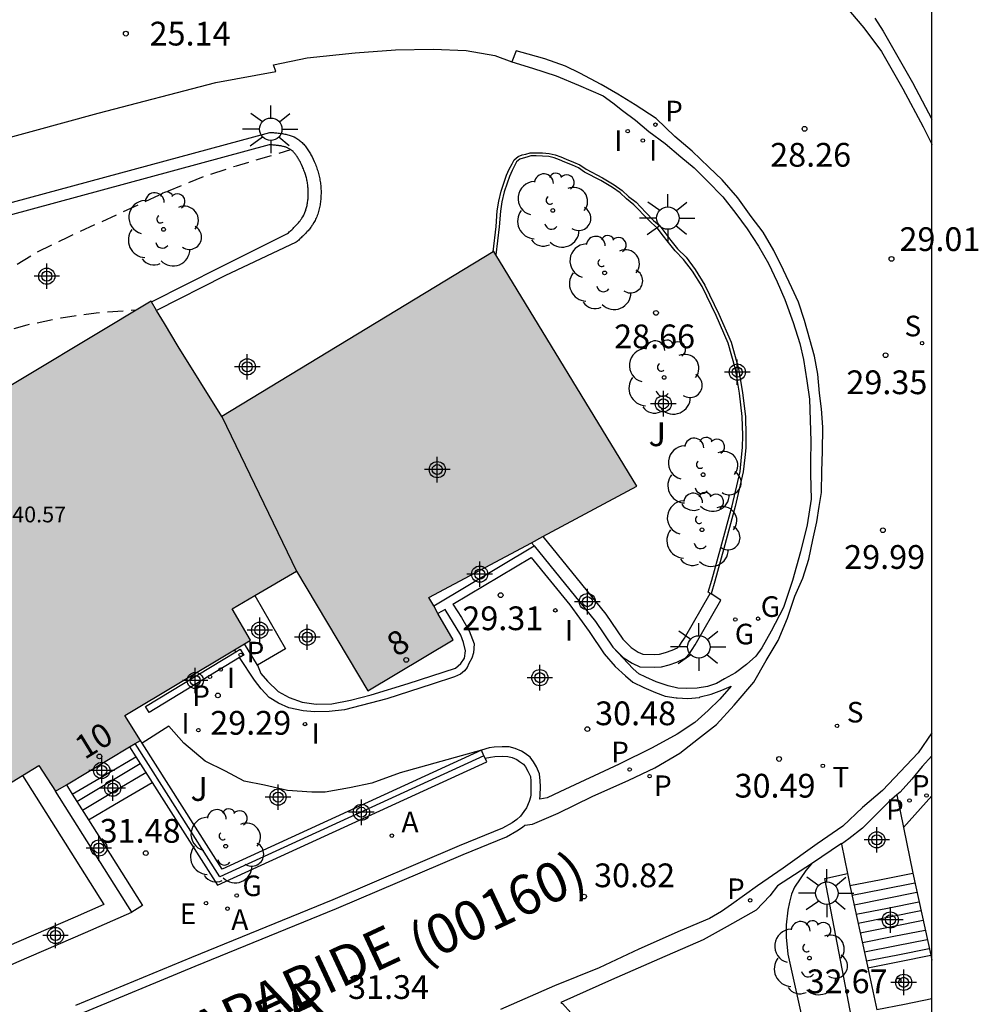
# Model space of a CAD drawing. Units: metres. Extents: x 583444 to 583798, y 4796789 to 4797041.
# Drawn here: x 583765 to 583796, y 4796933 to 4796964 of the extents above; entities that cross this region are included whole.
import ezdxf
from ezdxf.enums import TextEntityAlignment as Align

# ---------------------------------------------------------------- set-up
doc = ezdxf.new("R2010")
doc.units = ezdxf.units.M
doc.linetypes.add('TRAZOS_NORMALES', pattern=[0.75, 0.5, -0.25])
for name, color, linetype in [('010106', 9, 'Continuous'), ('020194', 31, 'TRAZOS_NORMALES'), ('020195', 30, 'TRAZOS_NORMALES'), ('020204', 9, 'Continuous'), ('020308', 9, 'Continuous'), ('060106', 9, 'Continuous'), ('060108', 9, 'Continuous'), ('060113', 4, 'Continuous'), ('060117', 9, 'Continuous'), ('060141', 9, 'Continuous'), ('060145', 9, 'Continuous'), ('070105', 6, 'Continuous'), ('080202', 9, 'Continuous'), ('080302', 9, 'Continuous'), ('080303', 9, 'Continuous'), ('080306', 9, 'Continuous'), ('080308', 9, 'Continuous'), ('080312', 8, 'Continuous'), ('090111', 4, 'Continuous'), ('100105', 3, 'Continuous'), ('100107', 3, 'Continuous'), ('100116', 71, 'Continuous'), ('100202', 3, 'Continuous'), ('100302', 7, 'Continuous'), ('200205', 4, 'Continuous'), ('200305', 4, 'Continuous'), ('210102', 4, 'Continuous'), ('210201', 9, 'Continuous'), ('210204', 9, 'Continuous'), ('210205', 4, 'Continuous'), ('210301', 9, 'Continuous'), ('210304', 9, 'Continuous'), ('210305', 4, 'Continuous'), ('220205', 1, 'Continuous'), ('220305', 1, 'Continuous'), ('230204', 9, 'Continuous'), ('230304', 9, 'Continuous'), ('240205', 1, 'Continuous'), ('240305', 1, 'Continuous'), ('250206', 9, 'Continuous'), ('270204', 9, 'Continuous'), ('270304', 9, 'Continuous'), ('990501', 21, 'Continuous'), ('C_Edificios', 5, 'Continuous'), ('Centroides', 1, 'Continuous')]:
    doc.layers.add(name, color=color, linetype=linetype)
doc.layers.add('080111', color=7, linetype='Continuous', lineweight=30)
doc.layers.add('080118', color=7, linetype='Continuous', lineweight=30)
doc.styles.add('ARIAL', font='arial.ttf', dxfattribs={"height": 1})
doc.styles.add('ARIALI', font='ariali.ttf', dxfattribs={"height": 1})
doc.styles.add('ROMANS', font='romans__.ttf', dxfattribs={"height": 1})
doc.styles.get("Standard").update_dxf_attribs({"font": 'arial.ttf'})

# ---------------------------------------------------------------- blocks, each defined once
blk = doc.blocks.new('Centroide')
for points in [[(0, -0.402), (0, 0.402)], [(0.402, 0), (-0.402, 0)]]:
    blk.add_lwpolyline(points)
for radius in [0.256, 0.159]:
    blk.add_circle((0, 0), radius)
blk = doc.blocks.new('REIND')
blk.add_circle((0, 0), 0.055)
blk = doc.blocks.new('REGAS')
blk.add_circle((0, 0), 0.055)
blk = doc.blocks.new('FAROLA')
for p, q in [((0, 0.355), (0, 0.755)), ((-0.63, 0.51), (-0.255, 0.245)), ((0.605, 0.49), (0.276, 0.223)), ((-0.355, 0), (-0.895, 0)), ((0.355, 0), (0.855, 0)), ((-0.65, -0.52), (-0.255, -0.24)), ((0.585, -0.52), (0.256, -0.246)), ((0, -0.355), (0, -0.755))]:
    blk.add_line(p, q)
blk.add_circle((0, 0), 0.355)
blk = doc.blocks.new('PLUVI3')
blk.add_circle((0, 0), 0.055)
blk = doc.blocks.new('PLUVI1')
blk.add_circle((0, 0), 0.055)
blk = doc.blocks.new('COTAPU')
blk.add_circle((0, 0), 0.075)
blk = doc.blocks.new('REGELE')
blk.add_circle((0, 0), 0.055)
blk = doc.blocks.new('SANEA')
blk.add_circle((0, 0), 0.055)
blk = doc.blocks.new('ARBOL')
blk.add_circle((0, 0), 0.0587)
for centre, radius, start, end in [((-0.28, 0.855), 0.3, 359.2878, 173.6078), ((0.097, 0.97), 0.21, 23.1565, 160.4665), ((0.438, 0.881), 0.24, 301.578, 139.328), ((-0.564, 0.381), 0.532, 92.28, 254.58), ((0.656, 0.288), 0.443, 319.8556, 114.7656), ((-0.091, 0.321), 0.12, 119.14, 310.56), ((0.819, -0.249), 0.383, 235.5275, 62.0275), ((-0.556, -0.339), 0.555, 142.64, 266.54), ((-0.039, -0.384), 0.21, 189.64, 323.88), ((0.299, -0.624), 0.532, 224.67, 0.24), ((-0.301, -0.676), 0.45, 213.78, 295.32)]:
    blk.add_arc(centre, radius, start, end)
blk = doc.blocks.new('ABAS')
blk.add_circle((0, 0), 0.055)
blk = doc.blocks.new('RETEL')
blk.add_circle((0, 0), 0.055)
blk = doc.blocks.new('BloquePortal')
blk.add_circle((0, 0), 0.075)
at = {"flags": 5}
blk.add_attdef('INDICE', text='', height=0.75, dxfattribs=at).set_placement((0, 0), align=Align.MIDDLE_CENTER)

msp = doc.modelspace()

# ---------------------------------------------------------------- hatches: boundary and pattern name
at = {"layer": '990501'}
msp.add_hatch(color=256, dxfattribs=at).paths.add_polyline_path([(583784.865, 4796949.733), (583780.348, 4796957.146), (583771.759, 4796951.929), (583770.385, 4796954.146), (583769.951, 4796954.87), (583769.526, 4796955.579), (583761.97, 4796951.031), (583754.415, 4796946.481), (583753.272, 4796948.355), (583752.128, 4796950.229), (583744.452, 4796945.587), (583736.775, 4796940.946), (583739.232, 4796936.866), (583741.69, 4796932.787), (583744.03, 4796934.31), (583744.691, 4796933.317), (583744.97, 4796933.419), (583744.914, 4796933.512), (583748.623, 4796935.735), (583749.133, 4796934.883), (583751.795, 4796936.494), (583751.296, 4796937.352), (583755.274, 4796939.705), (583754.707, 4796940.671), (583756.717, 4796941.851), (583759.048, 4796938.019), (583761.486, 4796939.454), (583762.075, 4796938.517), (583765.987, 4796940.92), (583766.51, 4796940.101), (583769.189, 4796941.707), (583768.704, 4796942.494), (583772.667, 4796944.871), (583772.089, 4796945.865), (583774.114, 4796947.047), (583776.37, 4796943.274), (583779.06, 4796944.877), (583778.3, 4796946.217)], flags=0)

# ---------------------------------------------------------------- linework, layer by layer
at = {"layer": '010106', "flags": 128}
msp.add_lwpolyline([(583444.179, 4796790.128), (583794.169, 4796790.121), (583794.174, 4797040.113), (583444.184, 4797040.121)], close=True, dxfattribs=at)
at = {"layer": '020194', "elevation": 27.64, "flags": 128}
msp.add_lwpolyline([(583730.506, 4796938.006), (583731.417, 4796938.682), (583732.241, 4796939.432), (583733.07, 4796940.159), (583734.023, 4796940.828), (583735.07, 4796941.518), (583738.1, 4796943.609), (583738.942, 4796944.213), (583740.791, 4796945.41), (583743.116, 4796946.811), (583744.083, 4796947.43), (583745.075, 4796948.023), (583746.128, 4796948.576), (583748.241, 4796949.561), (583749.298, 4796950.008), (583750.302, 4796950.468), (583751.248, 4796950.868), (583752.369, 4796951.246), (583753.428, 4796951.522), (583754.521, 4796951.753), (583755.65, 4796951.948), (583756.712, 4796952.18), (583757.843, 4796952.464), (583758.96, 4796952.817), (583760.095, 4796953.21), (583762.271, 4796953.869), (583763.373, 4796954.166), (583764.47, 4796954.505), (583765.618, 4796954.829), (583766.691, 4796955.052), (583767.791, 4796955.209), (583769.056, 4796955.296)], dxfattribs=at)
at = {"layer": '020195', "elevation": 27.14, "flags": 128}
msp.add_lwpolyline([(583741.137, 4796946.818), (583743.081, 4796947.776), (583744.129, 4796948.24), (583745.109, 4796948.806), (583746.12, 4796949.31), (583748.203, 4796950.236), (583749.221, 4796950.721), (583750.245, 4796951.168), (583752.36, 4796951.951), (583753.414, 4796952.305), (583754.47, 4796952.716), (583755.63, 4796953.016), (583757.745, 4796953.372), (583758.833, 4796953.703), (583760.868, 4796954.473), (583761.937, 4796954.895), (583762.925, 4796955.375), (583763.947, 4796955.908), (583765.905, 4796957.109), (583766.898, 4796957.597), (583770.081, 4796959.056), (583771.183, 4796959.507), (583772.224, 4796959.851), (583773.937, 4796960.357)], dxfattribs=at)
at = {"layer": '060106', "flags": 128}
msp.add_lwpolyline([(583780.033, 4796941.225), (583771.702, 4796937.402), (583769.028, 4796941.61)], dxfattribs=at)
at = {"layer": '060108', "flags": 128}
for points in [[(583792.37, 4796964.51), (583792.64, 4796964.1), (583792.89, 4796963.66), (583793.56, 4796962.48), (583794.17, 4796961.32), (583794.173, 4796961.316)], [(583763.645, 4796960.36), (583765.746, 4796960.925), (583767.853, 4796961.51), (583771.569, 4796962.474), (583773.465, 4796962.827), (583773.39, 4796963.037), (583774.452, 4796963.254), (583775.973, 4796963.41), (583777.239, 4796963.506), (583778.437, 4796963.53), (583779.479, 4796963.484), (583780.377, 4796963.326), (583780.92, 4796963.128)], [(583780.92, 4796963.128), (583781.564, 4796962.934), (583782.314, 4796962.687), (583783.017, 4796962.391), (583783.8, 4796962.057), (583784.104, 4796961.839), (583784.405, 4796961.589), (583784.82, 4796961.285), (583785.245, 4796960.935), (583785.759, 4796960.553), (583786.253, 4796960.135), (583786.672, 4796959.784), (583787.086, 4796959.371), (583787.581, 4796958.867), (583787.989, 4796958.345), (583788.342, 4796957.856), (583788.699, 4796957.313), (583789.015, 4796956.762), (583789.291, 4796956.185), (583789.528, 4796955.622), (583789.795, 4796954.899), (583790.007, 4796954.24), (583790.122, 4796953.728), (583790.229, 4796953.061), (583790.308, 4796952.483), (583790.332, 4796951.82), (583790.352, 4796951.153), (583790.346, 4796950.506), (583790.342, 4796950.116), (583790.36, 4796949.319), (583790.242, 4796948.509), (583790.033, 4796947.664), (583789.773, 4796946.751), (583789.493, 4796945.907), (583789.106, 4796945.157), (583788.807, 4796944.632), (583788.615, 4796944.362), (583788.32, 4796944.102), (583787.978, 4796943.843), (583787.629, 4796943.646), (583787.375, 4796943.5), (583787.088, 4796943.409), (583786.767, 4796943.361), (583786.437, 4796943.341), (583786.151, 4796943.358), (583785.85, 4796943.429), (583785.472, 4796943.552), (583785.141, 4796943.702), (583784.92, 4796943.81), (583784.742, 4796943.963), (583784.105, 4796944.65)], [(583780.069, 4796941.148), (583780.241, 4796941.18), (583780.381, 4796941.196), (583780.614, 4796941.209), (583780.791, 4796941.202), (583780.928, 4796941.168), (583781.074, 4796941.106), (583781.158, 4796941.046), (583781.283, 4796940.962), (583781.351, 4796940.868), (583781.424, 4796940.739), (583781.501, 4796940.57), (583781.516, 4796940.416), (583781.52, 4796940.251), (583781.512, 4796939.994), (583781.502, 4796939.912), (583781.461, 4796939.774), (583781.38, 4796939.576), (583781.294, 4796939.46), (583781.189, 4796939.32), (583781.07, 4796939.206), (583780.921, 4796939.11), (583780.616, 4796938.937), (583779.258, 4796938.377), (583775.261, 4796936.673), (583770.807, 4796934.856), (583767.146, 4796933.337)], [(583794.172, 4796941.222), (583793.869, 4796940.885), (583793.541, 4796940.487), (583793.173, 4796940.071), (583793.073, 4796939.985)], [(583793.073, 4796939.985), (583792.82, 4796939.768), (583792.33, 4796939.281), (583791.982, 4796938.936), (583791.55, 4796938.596), (583791.323, 4796938.436)]]:
    msp.add_lwpolyline(points, dxfattribs=at)
at = {"layer": '060113', "flags": 128}
for points in [[(583791.43, 4796964.91), (583792.03, 4796964.2), (583792.58, 4796963.46), (583793.26, 4796962.28), (583793.9, 4796961.08), (583794.17, 4796960.53), (583794.173, 4796960.524)], [(583767.266, 4796933.063), (583770.922, 4796934.579), (583775.377, 4796936.397), (583779.375, 4796938.101), (583780.748, 4796938.668), (583781.076, 4796938.854), (583781.257, 4796938.97), (583781.322, 4796939.032), (583781.572, 4796939.067), (583782.38, 4796939.415), (583783.454, 4796939.938), (583784.605, 4796940.447), (583785.433, 4796940.846), (583786.218, 4796941.308), (583786.803, 4796941.767), (583787.379, 4796942.205), (583787.935, 4796942.817), (583788.55, 4796943.549), (583788.946, 4796944.23), (583789.325, 4796944.864), (583789.617, 4796945.569), (583789.854, 4796946.256), (583790.105, 4796946.829), (583790.292, 4796947.432), (583790.421, 4796948.035), (583790.547, 4796948.609), (583790.617, 4796949.089), (583790.693, 4796949.532), (583790.699, 4796950.202), (583790.72, 4796950.828), (583790.73, 4796951.6), (583790.695, 4796952.176), (583790.63, 4796952.666), (583790.572, 4796953.27), (583790.467, 4796953.834), (583790.327, 4796954.368), (583790.157, 4796954.963), (583789.962, 4796955.54), (583789.757, 4796955.99), (583789.486, 4796956.553), (583789.182, 4796957.172), (583788.847, 4796957.749), (583788.474, 4796958.25), (583788.047, 4796958.833), (583787.551, 4796959.401), (583787.135, 4796959.803), (583786.606, 4796960.311), (583786.065, 4796960.771), (583785.472, 4796961.344), (583784.806, 4796961.776), (583784.266, 4796962.114), (583783.74, 4796962.419), (583783.059, 4796962.777), (583782.605, 4796962.993), (583781.959, 4796963.221), (583781.436, 4796963.374), (583781.055, 4796963.472), (583780.92, 4796963.128)], [(583781.528, 4796947.482), (583782.749, 4796945.992), (583783.361, 4796945.146), (583783.828, 4796944.441), (583784.182, 4796944.04), (583784.506, 4796943.749), (583784.73, 4796943.542), (583785.08, 4796943.376), (583785.454, 4796943.221), (583785.76, 4796943.105), (583786.102, 4796943.048), (583786.131, 4796943.053), (583786.473, 4796943.026), (583786.842, 4796943.065), (583786.861, 4796943.079), (583787.211, 4796943.165), (583787.54, 4796943.295), (583787.838, 4796943.417), (583787.48, 4796943.013), (583787.109, 4796942.649), (583786.694, 4796942.274), (583786.135, 4796941.9), (583785.349, 4796941.477), (583784.302, 4796940.957), (583782.43, 4796940.083), (583782.033, 4796939.897), (583781.797, 4796939.851), (583781.811, 4796939.971), (583781.82, 4796940.25), (583781.815, 4796940.435), (583781.794, 4796940.649), (583781.69, 4796940.875), (583781.603, 4796941.03), (583781.495, 4796941.178), (583781.332, 4796941.289), (583781.222, 4796941.367), (583781.023, 4796941.452), (583780.833, 4796941.499), (583780.612, 4796941.508), (583780.356, 4796941.494), (583780.197, 4796941.476), (583779.955, 4796941.397)], [(583779.058, 4796946.007), (583779.322, 4796945.587), (583779.565, 4796945.165), (583779.722, 4796944.758), (583779.707, 4796944.474), (583779.658, 4796944.307), (583779.561, 4796944.137), (583779.506, 4796944.011), (583779.423, 4796943.904), (583779.291, 4796943.803), (583779.107, 4796943.711), (583778.401, 4796943.48), (583776.969, 4796943.02), (583775.63, 4796942.669), (583775.146, 4796942.615), (583774.691, 4796942.611), (583774.332, 4796942.64), (583773.878, 4796942.738), (583773.549, 4796942.884), (583773.258, 4796943.065), (583773.001, 4796943.332), (583772.794, 4796943.608), (583772.324, 4796944.32)], [(583772.202, 4796944.505), (583772.161, 4796944.567)], [(583794.172, 4796941.949), (583793.739, 4796941.318), (583792.62, 4796940.124), (583791.989, 4796939.587), (583791.368, 4796939), (583790.549, 4796938.443), (583789.477, 4796937.671), (583788.672, 4796937.119), (583787.851, 4796936.53), (583787.538, 4796936.309), (583787.151, 4796936.082), (583786.225, 4796935.696), (583784.92, 4796935.12), (583783.676, 4796934.525), (583782.266, 4796933.963), (583780.563, 4796933.215)], [(583790.371, 4796937.813), (583789.305, 4796937.113), (583789.064, 4796936.801), (583788.631, 4796936.347), (583787.711, 4796935.828), (583786.953, 4796935.415), (583785.581, 4796934.814), (583784.061, 4796934.15), (583782.459, 4796933.434), (583782.513, 4796933.405), (583782.783, 4796933.108)]]:
    msp.add_lwpolyline(points, dxfattribs=at)
at = {"layer": '060117', "flags": 128}
for points in [[(583767.039, 4796940.012), (583768.045, 4796940.599), (583769.05, 4796941.185)], [(583767.549, 4796939.203), (583768.557, 4796939.789), (583769.564, 4796940.376)], [(583791.589, 4796937.123), (583792.579, 4796937.32), (583793.569, 4796937.518)], [(583792.158, 4796934.531), (583793.148, 4796934.728), (583794.138, 4796934.926)], [(583794.172, 4796933.544), (583793.306, 4796933.372), (583792.439, 4796933.199)]]:
    msp.add_lwpolyline(points, dxfattribs=at)
at = {"layer": '060141', "flags": 128}
for points in [[(583767.186, 4796939.777), (583768.185, 4796940.375), (583769.184, 4796940.974)], [(583767.358, 4796939.505), (583768.359, 4796940.101), (583769.361, 4796940.697)], [(583791.656, 4796936.82), (583792.624, 4796937.013), (583793.635, 4796937.215)], [(583791.722, 4796936.516), (583792.712, 4796936.714), (583793.702, 4796936.912)], [(583791.788, 4796936.218), (583792.778, 4796936.416), (583793.767, 4796936.613)], [(583791.849, 4796935.94), (583792.838, 4796936.138), (583793.828, 4796936.336)], [(583791.916, 4796935.632), (583792.906, 4796935.83), (583793.896, 4796936.027)], [(583791.984, 4796935.325), (583792.974, 4796935.523), (583793.964, 4796935.721)], [(583792.049, 4796935.029), (583793.056, 4796935.23), (583794.028, 4796935.425)], [(583792.112, 4796934.743), (583793.102, 4796934.94), (583794.092, 4796935.138)]]:
    msp.add_lwpolyline(points, dxfattribs=at)
at = {"layer": '060145', "flags": 128}
msp.add_lwpolyline([(583794.138, 4796934.926), (583794.162, 4796934.817), (583794.172, 4796934.77)], dxfattribs=at)
at = {"layer": '070105', "flags": 128}
for points in [[(583761.844, 4796957.807), (583773.279, 4796960.902), (583773.316, 4796960.899), (583773.353, 4796960.896), (583773.389, 4796960.894), (583773.426, 4796960.891), (583773.462, 4796960.888), (583773.499, 4796960.884), (583773.535, 4796960.881), (583773.571, 4796960.877), (583773.607, 4796960.872), (583773.643, 4796960.868), (583773.678, 4796960.862), (583773.713, 4796960.857), (583773.748, 4796960.85), (583773.782, 4796960.843), (583773.816, 4796960.836), (583773.85, 4796960.827), (583773.883, 4796960.818), (583773.915, 4796960.808), (583773.947, 4796960.797), (583773.979, 4796960.785), (583774.009, 4796960.772), (583774.04, 4796960.758), (583774.1, 4796960.726), (583774.158, 4796960.69), (583774.187, 4796960.67), (583774.215, 4796960.649), (583774.243, 4796960.627), (583774.269, 4796960.603), (583774.295, 4796960.579), (583774.321, 4796960.554), (583774.345, 4796960.528), (583774.369, 4796960.5), (583774.393, 4796960.473), (583774.415, 4796960.444), (583774.437, 4796960.415), (583774.459, 4796960.385), (583774.48, 4796960.354), (583774.5, 4796960.323), (583774.519, 4796960.292), (583774.538, 4796960.26), (583774.557, 4796960.228), (583774.575, 4796960.196), (583774.592, 4796960.163), (583774.609, 4796960.131), (583774.646, 4796960.057), (583774.68, 4796959.983), (583774.698, 4796959.942), (583774.715, 4796959.901), (583774.732, 4796959.859), (583774.747, 4796959.818), (583774.762, 4796959.776), (583774.776, 4796959.735), (583774.79, 4796959.693), (583774.802, 4796959.651), (583774.814, 4796959.609), (583774.825, 4796959.567), (583774.835, 4796959.525), (583774.844, 4796959.483), (583774.853, 4796959.44), (583774.86, 4796959.397), (583774.867, 4796959.354), (583774.873, 4796959.311), (583774.878, 4796959.267), (583774.882, 4796959.224), (583774.886, 4796959.18), (583774.888, 4796959.135), (583774.892, 4796959.049), (583774.892, 4796958.961), (583774.891, 4796958.918), (583774.89, 4796958.875), (583774.888, 4796958.831), (583774.885, 4796958.788), (583774.881, 4796958.745), (583774.876, 4796958.701), (583774.87, 4796958.658), (583774.864, 4796958.615), (583774.856, 4796958.572), (583774.847, 4796958.529), (583774.838, 4796958.486), (583774.827, 4796958.444), (583774.816, 4796958.402), (583774.803, 4796958.36), (583774.789, 4796958.319), (583774.774, 4796958.278), (583774.758, 4796958.238), (583774.741, 4796958.198), (583774.723, 4796958.159), (583774.704, 4796958.121), (583774.667, 4796958.053), (583774.626, 4796957.988), (583774.607, 4796957.96), (583774.588, 4796957.932), (583774.568, 4796957.905), (583774.547, 4796957.878), (583774.526, 4796957.851), (583774.504, 4796957.825), (583774.482, 4796957.799), (583774.459, 4796957.773), (583774.436, 4796957.748), (583774.412, 4796957.723), (583774.388, 4796957.698), (583774.364, 4796957.673), (583774.339, 4796957.648), (583774.314, 4796957.624), (583774.289, 4796957.6), (583774.264, 4796957.575), (583774.238, 4796957.551), (583774.212, 4796957.527), (583774.187, 4796957.504), (583774.161, 4796957.48), (583774.135, 4796957.456), (583774.109, 4796957.432), (583771.851, 4796956.37), (583769.704, 4796955.283)], [(583769.541, 4796955.554), (583771.709, 4796956.651), (583773.837, 4796957.712), (583773.863, 4796957.736), (583773.889, 4796957.76), (583773.917, 4796957.785), (583773.942, 4796957.808), (583773.966, 4796957.831), (583773.987, 4796957.85), (583774.009, 4796957.872), (583774.036, 4796957.898), (583774.058, 4796957.919), (583774.078, 4796957.94), (583774.098, 4796957.961), (583774.123, 4796957.987), (583774.143, 4796958.008), (583774.16, 4796958.026), (583774.178, 4796958.046), (583774.214, 4796958.088), (583774.229, 4796958.108), (583774.247, 4796958.132), (583774.259, 4796958.149), (583774.273, 4796958.169), (583774.288, 4796958.191), (583774.318, 4796958.24), (583774.346, 4796958.29), (583774.359, 4796958.316), (583774.371, 4796958.344), (583774.384, 4796958.374), (583774.396, 4796958.405), (583774.408, 4796958.437), (583774.418, 4796958.468), (583774.427, 4796958.496), (583774.436, 4796958.529), (583774.444, 4796958.562), (583774.451, 4796958.596), (583774.459, 4796958.634), (583774.465, 4796958.664), (583774.47, 4796958.698), (583774.475, 4796958.737), (583774.479, 4796958.772), (583774.482, 4796958.806), (583774.485, 4796958.841), (583774.486, 4796958.875), (583774.487, 4796958.914), (583774.488, 4796958.953), (583774.488, 4796959.027), (583774.484, 4796959.105), (583774.483, 4796959.142), (583774.48, 4796959.177), (583774.476, 4796959.215), (583774.472, 4796959.251), (583774.467, 4796959.285), (583774.461, 4796959.324), (583774.455, 4796959.359), (583774.448, 4796959.393), (583774.44, 4796959.43), (583774.432, 4796959.464), (583774.423, 4796959.498), (583774.402, 4796959.571), (583774.391, 4796959.604), (583774.379, 4796959.641), (583774.365, 4796959.68), (583774.353, 4796959.713), (583774.338, 4796959.748), (583774.323, 4796959.784), (583774.308, 4796959.819), (583774.278, 4796959.885), (583774.246, 4796959.949), (583774.23, 4796959.979), (583774.215, 4796960.008), (583774.202, 4796960.031), (583774.186, 4796960.059), (583774.168, 4796960.088), (583774.153, 4796960.114), (583774.137, 4796960.137), (583774.123, 4796960.159), (583774.106, 4796960.181), (583774.086, 4796960.208), (583774.073, 4796960.225), (583774.057, 4796960.243), (583774.035, 4796960.269), (583774.024, 4796960.281), (583774.009, 4796960.295), (583773.986, 4796960.317), (583773.971, 4796960.331), (583773.959, 4796960.34), (583773.941, 4796960.354), (583773.926, 4796960.364), (583773.887, 4796960.388), (583773.85, 4796960.409), (583773.833, 4796960.416), (583773.817, 4796960.423), (583773.799, 4796960.43), (583773.777, 4796960.438), (583773.758, 4796960.444), (583773.735, 4796960.45), (583773.713, 4796960.456), (583773.69, 4796960.461), (583773.658, 4796960.468), (583773.635, 4796960.473), (583773.605, 4796960.477), (583773.576, 4796960.482), (583773.548, 4796960.485), (583773.512, 4796960.49), (583773.487, 4796960.493), (583773.453, 4796960.496), (583773.416, 4796960.5), (583773.383, 4796960.503), (583773.352, 4796960.505), (583773.317, 4796960.507), (583773.279, 4796960.507), (583773.256, 4796960.504), (583761.961, 4796957.447)], [(583780.325, 4796957.132), (583780.421, 4796957.932), (583780.454, 4796958.425), (583780.504, 4796958.735), (583780.581, 4796959.05), (583780.674, 4796959.335), (583780.745, 4796959.55), (583780.831, 4796959.743), (583780.921, 4796959.914), (583780.989, 4796960.034), (583781.111, 4796960.14), (583781.24, 4796960.189), (583781.361, 4796960.219), (583781.499, 4796960.258), (583781.682, 4796960.259), (583781.888, 4796960.253), (583782.099, 4796960.236), (583782.281, 4796960.192), (583782.458, 4796960.13), (583782.627, 4796960.053), (583782.866, 4796959.96), (583783.066, 4796959.875), (583783.262, 4796959.737), (583783.778, 4796959.469), (583784.15, 4796959.247), (583784.397, 4796959.072), (583784.601, 4796958.877), (583784.838, 4796958.694), (583784.98, 4796958.549), (583785.152, 4796958.363), (583785.392, 4796958.121), (583785.592, 4796957.95), (583785.742, 4796957.739), (583785.939, 4796957.485), (583786.145, 4796957.23), (583786.414, 4796956.958), (583786.703, 4796956.575), (583787.013, 4796956.083), (583787.452, 4796955.166), (583787.837, 4796954.283), (583788.07, 4796953.444), (583788.198, 4796952.683), (583788.289, 4796951.938), (583788.307, 4796951.329), (583788.299, 4796950.948), (583788.268, 4796950.641), (583788.22, 4796950.183), (583787.968, 4796949.091), (583787.61, 4796947.765), (583787.325, 4796946.737), (583787.203, 4796946.331)], [(583781.891, 4796948.14), (583783.879, 4796945.697), (583784.415, 4796944.905), (583784.683, 4796944.635), (583784.903, 4796944.494), (583785.047, 4796944.429), (583785.408, 4796944.417), (583785.579, 4796944.43), (583785.769, 4796944.477), (583785.973, 4796944.552), (583786.148, 4796944.633), (583786.206, 4796944.697), (583786.275, 4796944.801), (583786.364, 4796944.933), (583787.174, 4796946.349)], [(583781.533, 4796947.949), (583781.616, 4796947.846)], [(583781.616, 4796947.846), (583783.558, 4796945.458), (583784.105, 4796944.65)], [(583784.105, 4796944.65), (583784.43, 4796944.322), (583784.712, 4796944.141), (583784.956, 4796944.032), (583785.416, 4796944.017), (583785.642, 4796944.033), (583785.886, 4796944.094), (583786.127, 4796944.182), (583786.388, 4796944.304), (583786.522, 4796944.449), (583786.608, 4796944.579), (583786.704, 4796944.721), (583787.511, 4796946.133), (583787.203, 4796946.331)], [(583787.174, 4796946.349), (583787.203, 4796946.331)], [(583769.242, 4796941.624), (583769.189, 4796941.707)], [(583779.955, 4796941.397), (583771.775, 4796937.643), (583769.242, 4796941.624)], [(583768.848, 4796941.503), (583769.05, 4796941.185)], [(583780.069, 4796941.148), (583780.033, 4796941.225), (583779.955, 4796941.397)], [(583769.05, 4796941.185), (583769.564, 4796940.376)], [(583769.564, 4796940.376), (583771.625, 4796937.134), (583780.122, 4796941.033), (583780.069, 4796941.148)], [(583768.916, 4796936.286), (583766.51, 4796940.101)], [(583766.853, 4796940.306), (583767.039, 4796940.012)], [(583767.039, 4796940.012), (583767.549, 4796939.203)], [(583793.279, 4796938.962), (583794.172, 4796939.953)], [(583767.549, 4796939.203), (583768.056, 4796938.399), (583769.259, 4796936.492), (583768.916, 4796936.286)], [(583791.319, 4796938.453), (583790.371, 4796937.813)], [(583790.371, 4796937.813), (583790.191, 4796937.602), (583789.842, 4796937.07), (583789.744, 4796936.855), (583789.676, 4796936.605), (583789.623, 4796936.348), (583789.578, 4796935.887), (583789.575, 4796935.494), (583789.627, 4796934.961), (583790.814, 4796929.618)]]:
    msp.add_lwpolyline(points, dxfattribs=at)
at = {"layer": '080111', "flags": 128}
for points in [[(583780.325, 4796957.132), (583771.759, 4796951.929)], [(583780.414, 4796957.037), (583780.348, 4796957.146), (583780.325, 4796957.132)], [(583781.891, 4796948.14), (583784.865, 4796949.733), (583780.414, 4796957.037)], [(583769.541, 4796955.554), (583769.526, 4796955.579), (583763.854, 4796952.165)], [(583769.704, 4796955.283), (583769.541, 4796955.554)], [(583771.759, 4796951.929), (583770.385, 4796954.146), (583769.951, 4796954.87), (583769.704, 4796955.283)], [(583781.533, 4796947.949), (583781.891, 4796948.14)], [(583778.449, 4796945.955), (583778.3, 4796946.217), (583781.533, 4796947.949)], [(583772.801, 4796946.28), (583774.114, 4796947.047)], [(583774.114, 4796947.047), (583776.37, 4796943.274), (583779.06, 4796944.877), (583778.583, 4796945.718)], [(583772.477, 4796944.757), (583772.667, 4796944.871), (583772.089, 4796945.865), (583772.801, 4796946.28)], [(583778.583, 4796945.718), (583778.449, 4796945.955)], [(583772.161, 4796944.567), (583772.477, 4796944.757)], [(583769.189, 4796941.707), (583768.704, 4796942.494), (583772.161, 4796944.567)], [(583768.848, 4796941.503), (583769.028, 4796941.61), (583769.189, 4796941.707)], [(583766.853, 4796940.306), (583768.848, 4796941.503)], [(583765.47, 4796940.602), (583765.987, 4796940.92), (583766.51, 4796940.101)], [(583759.293, 4796938.163), (583761.486, 4796939.454), (583762.075, 4796938.517), (583765.47, 4796940.602)], [(583766.51, 4796940.101), (583766.853, 4796940.306)]]:
    msp.add_lwpolyline(points, dxfattribs=at)
at = {"layer": '080118', "flags": 128}
msp.add_lwpolyline([(583771.759, 4796951.929), (583774.114, 4796947.047)], dxfattribs=at)
at = {"layer": '090111', "flags": 128}
for points in [[(583772.801, 4796946.28), (583773.772, 4796944.597), (583772.884, 4796944.078)], [(583772.884, 4796944.078), (583772.477, 4796944.757)]]:
    msp.add_lwpolyline(points, dxfattribs=at)
at = {"layer": '100105', "flags": 128}
msp.add_lwpolyline([(583787.174, 4796946.349), (583787.115, 4796946.387), (583787.229, 4796946.765), (583787.513, 4796947.792), (583787.871, 4796949.115), (583788.121, 4796950.2), (583788.168, 4796950.651), (583788.199, 4796950.954), (583788.207, 4796951.329), (583788.189, 4796951.931), (583788.099, 4796952.669), (583787.972, 4796953.422), (583787.742, 4796954.25), (583787.361, 4796955.124), (583786.925, 4796956.035), (583786.621, 4796956.518), (583786.338, 4796956.892), (583786.07, 4796957.163), (583785.861, 4796957.423), (583785.662, 4796957.679), (583785.518, 4796957.882), (583785.324, 4796958.048), (583785.08, 4796958.294), (583784.908, 4796958.48), (583784.771, 4796958.619), (583784.536, 4796958.801), (583784.333, 4796958.995), (583784.095, 4796959.163), (583783.729, 4796959.382), (583783.21, 4796959.651), (583783.017, 4796959.787), (583782.828, 4796959.867), (583782.588, 4796959.961), (583782.421, 4796960.037), (583782.253, 4796960.096), (583782.083, 4796960.137), (583781.883, 4796960.153), (583781.681, 4796960.159), (583781.513, 4796960.158), (583781.387, 4796960.122), (583781.27, 4796960.093), (583781.163, 4796960.053), (583781.068, 4796959.97), (583781.009, 4796959.866), (583780.921, 4796959.699), (583780.838, 4796959.514), (583780.769, 4796959.304), (583780.677, 4796959.023), (583780.602, 4796958.715), (583780.554, 4796958.414), (583780.521, 4796957.923), (583780.414, 4796957.037)], dxfattribs=at)
at = {"layer": '100107', "flags": 128}
for points in [[(583765.47, 4796940.602), (583768.041, 4796936.528), (583767.128, 4796936.125), (583764.966, 4796935.186), (583762.812, 4796934.217), (583760.634, 4796933.176), (583758.261, 4796931.914), (583755.981, 4796930.824), (583754.07, 4796933.988)], [(583794.014, 4796920.567), (583792.983, 4796925.936), (583790.792, 4796937.343), (583791.509, 4796937.506)], [(583755.811, 4796930.104), (583758.586, 4796931.43), (583760.959, 4796932.692), (583763.137, 4796933.733), (583765.291, 4796934.702), (583767.453, 4796935.641), (583768.916, 4796936.286)]]:
    msp.add_lwpolyline(points, dxfattribs=at)
at = {"layer": '100116', "flags": 128}
for points in [[(583772.884, 4796944.078), (583772.992, 4796943.821), (583773.201, 4796943.572), (583773.537, 4796943.256), (583773.886, 4796943.059), (583774.296, 4796942.915), (583774.742, 4796942.853), (583775.231, 4796942.864), (583775.822, 4796942.975), (583776.473, 4796943.143), (583777.64, 4796943.505), (583779.136, 4796943.986), (583779.309, 4796944.135), (583779.417, 4796944.307), (583779.448, 4796944.54), (583779.385, 4796944.793), (583779.31, 4796945.032), (583778.807, 4796945.84), (583778.583, 4796945.718)], [(583779.955, 4796941.397), (583777.388, 4796940.688), (583776.497, 4796940.354), (583775.789, 4796940.208), (583775.02, 4796940.069), (583774.606, 4796940.072), (583773.839, 4796940.129), (583773.109, 4796940.291), (583772.47, 4796940.423), (583771.877, 4796940.735), (583771.232, 4796941.048), (583770.565, 4796941.624), (583770.085, 4796942.161), (583769.242, 4796941.624)], [(583793.073, 4796939.985), (583793.279, 4796938.962)], [(583793.279, 4796938.962), (583793.569, 4796937.518)], [(583791.319, 4796938.453), (583791.323, 4796938.436)], [(583791.323, 4796938.436), (583791.509, 4796937.506)], [(583791.509, 4796937.506), (583791.552, 4796937.291), (583791.589, 4796937.123)], [(583793.569, 4796937.518), (583794.138, 4796934.926)], [(583791.589, 4796937.123), (583792.147, 4796934.583), (583792.158, 4796934.531)], [(583792.158, 4796934.531), (583792.439, 4796933.199)]]:
    msp.add_lwpolyline(points, dxfattribs=at)
at = {"layer": '210102', "flags": 128}
for points in [[(583778.449, 4796945.955), (583781.616, 4796947.846)], [(583779.058, 4796946.007), (583781.528, 4796947.482)], [(583772.324, 4796944.32), (583769.472, 4796942.589), (583769.357, 4796942.779), (583772.202, 4796944.505)], [(583772.202, 4796944.505), (583772.344, 4796944.592)], [(583772.344, 4796944.592), (583772.459, 4796944.402), (583772.324, 4796944.32)]]:
    msp.add_lwpolyline(points, dxfattribs=at)

# ---------------------------------------------------------------- block references
at = {"layer": '020204', "rotation": 359.9987685839998}
for p in [(583768.731, 4796964.02, 25.141), (583790.156, 4796961.014, 28.263), (583785.466, 4796955.204, 28.664), (583792.712, 4796953.867, 29.348), (583792.629, 4796948.343, 29.991), (583780.562, 4796946.292, 29.309), (583771.637, 4796943.127, 29.292), (583783.3, 4796942.064, 30.476), (583789.352, 4796941.121, 30.493), (583769.36, 4796938.148, 31.477), (583783.196, 4796936.778, 30.818), (583793.121, 4796934.128, 32.671)]:
    msp.add_blockref('COTAPU', p, dxfattribs=at)
at = {"layer": '020204'}
msp.add_blockref('COTAPU', (583792.901, 4796956.907, 29.014), dxfattribs=at)
at = {"layer": '080202', "rotation": 359.9987685839998}
for p in [(583777.582, 4796944.249), (583767.898, 4796941.201)]:
    msp.add_blockref('BloquePortal', p, dxfattribs=at)
at = {"layer": '100202', "rotation": 359.9987685839998}
for p in [(583782.208, 4796958.437), (583769.922, 4796957.841), (583783.845, 4796956.466), (583785.722, 4796953.165), (583786.952, 4796950.095), (583786.919, 4796948.357), (583771.883, 4796938.367), (583790.31, 4796934.834)]:
    msp.add_blockref('ARBOL', p, dxfattribs=at)
at = {"layer": '200205', "rotation": 359.9987685839998}
for p in [(583777.127, 4796938.701, 31.158), (583771.939, 4796936.397, 31.49)]:
    msp.add_blockref('ABAS', p, dxfattribs=at)
at = {"layer": '210201', "rotation": 359.9987685839998}
for p in [(583785.264, 4796940.58, 30.625), (583794.004, 4796939.969, 30.766), (583793.468, 4796939.809, 30.777)]:
    msp.add_blockref('PLUVI1', p, dxfattribs=at)
at = {"layer": '210204'}
msp.add_blockref('SANEA', (583793.866, 4796954.249, 29.365), dxfattribs=at)
at = {"layer": '210204', "rotation": 359.9987685839998}
msp.add_blockref('SANEA', (583791.182, 4796942.167, 30.526), dxfattribs=at)
at = {"layer": '210205', "rotation": 359.9987685839998}
for p in [(583785.448, 4796961.147, 27.629), (583772.356, 4796944.407, 29.439), (583771.387, 4796943.713, 29.423), (583784.635, 4796940.787, 30.573), (583788.437, 4796936.659, 30.614)]:
    msp.add_blockref('PLUVI3', p, dxfattribs=at)
at = {"layer": '220205', "rotation": 359.9987685839998}
msp.add_blockref('REGELE', (583771.263, 4796936.569, 31.533), dxfattribs=at)
at = {"layer": '230204', "rotation": 359.9987685839998}
for p in [(583787.969, 4796945.523, 30.315), (583788.689, 4796945.549, 30.28), (583772.231, 4796936.81, 31.472)]:
    msp.add_blockref('REGAS', p, dxfattribs=at)
at = {"layer": '240205', "rotation": 359.9987685839998}
msp.add_blockref('RETEL', (583790.732, 4796940.906, 30.611), dxfattribs=at)
at = {"layer": '250206', "rotation": 359.9987685839998}
for p in [(583773.305, 4796961.001), (583785.839, 4796958.198), (583786.818, 4796944.657), (583790.858, 4796936.885)]:
    msp.add_blockref('FAROLA', p, dxfattribs=at)
at = {"layer": '270204', "rotation": 359.9987685839998}
for p in [(583784.573, 4796960.939, 27.617), (583785.052, 4796960.646, 27.71), (583782.291, 4796945.812, 29.655), (583771.726, 4796943.944, 29.426), (583774.389, 4796942.222, 29.637), (583771.02, 4796942.029, 29.468)]:
    msp.add_blockref('REIND', p, dxfattribs=at)
at = {"layer": 'C_Edificios', "rotation": 359.9987685839998}
msp.add_blockref('Centroide', (583778.563, 4796950.256), dxfattribs=at)
at = {"layer": 'Centroides', "rotation": 359.9987685839998}
for p in [(583766.236, 4796956.362), (583772.565, 4796953.499), (583788.033, 4796953.335), (583785.699, 4796952.336), (583779.902, 4796946.957), (583783.3, 4796946.087), (583772.959, 4796945.187), (583774.46, 4796944.967), (583781.799, 4796943.687), (583770.922, 4796943.598), (583767.97, 4796940.758), (583768.317, 4796940.198), (583773.536, 4796939.918), (583776.167, 4796939.438), (583792.436, 4796938.568), (583767.88, 4796938.309), (583792.865, 4796936.039), (583766.511, 4796935.549), (583793.285, 4796934.069)]:
    msp.add_blockref('Centroide', p, dxfattribs=at)

# ---------------------------------------------------------------- texts
at = {"layer": '020308', "style": 'ARIAL'}
for s, p in [('25.14', (583769.481, 4796963.645)), ('28.26', (583789.07, 4796959.819)), ('29.01', (583793.151, 4796957.157)), ('28.66', (583784.145, 4796954.087)), ('29.35', (583791.476, 4796952.638)), ('29.99', (583791.406, 4796947.123)), ('29.31', (583779.353, 4796945.187)), ('30.48', (583783.545, 4796942.187)), ('29.29', (583771.396, 4796941.887)), ('30.49', (583787.946, 4796939.902)), ('31.48', (583767.903, 4796938.476)), ('30.82', (583783.513, 4796937.072)), ('32.67', (583790.222, 4796933.725)), ('31.34', (583775.747, 4796933.545))]:
    msp.add_text(s, height=0.75, rotation=359.9988, dxfattribs=at).set_placement(p)
at = {"layer": '080302', "style": 'ARIAL'}
msp.add_text('(00160)', height=1.25, rotation=25, dxfattribs=at).set_placement((583778.049, 4796934.615))
at = {"layer": '080303', "style": 'ARIAL'}
msp.add_text('40.57', height=0.5, rotation=359.9988, dxfattribs=at).set_placement((583765.142, 4796948.591))
at = {"layer": '080306', "style": 'ARIALI'}
msp.add_text('ALDAPABIDE KALEA', height=1.25, rotation=25, dxfattribs=at).set_placement((583760.911, 4796926.508))
at = {"layer": '080308', "style": 'ARIALI'}
for s, p in [('8', (583777.272, 4796944.324)), ('10', (583767.43, 4796941.086))]:
    msp.add_text(s, height=0.75, rotation=31.4988, dxfattribs=at).set_placement(p)
at = {"layer": '080312', "style": 'ARIALI'}
msp.add_text('CALLE DE ALDAPABIDE', height=1.25, rotation=25, dxfattribs=at).set_placement((583761.169, 4796927.182))
at = {"layer": '100302', "style": 'ARIAL'}
for p in [(583785.233, 4796950.996), (583770.773, 4796939.797)]:
    msp.add_text('J', height=0.75, rotation=359.9988, dxfattribs=at).set_placement(p)
at = {"layer": '200305', "style": 'ROMANS'}
for p in [(583777.433, 4796938.807), (583772.06, 4796935.724)]:
    msp.add_text('A', height=0.65, rotation=359.9988, dxfattribs=at).set_placement(p)
at = {"layer": '210301', "style": 'ROMANS'}
for p in [(583785.403, 4796939.952), (583793.541, 4796939.962), (583792.728, 4796939.2)]:
    msp.add_text('P', height=0.65, rotation=359.9988, dxfattribs=at).set_placement(p)
at = {"layer": '210304', "style": 'ROMANS'}
msp.add_text('S', height=0.65, dxfattribs=at).set_placement((583793.31, 4796954.464))
msp.add_text('S', height=0.65, rotation=359.9988, dxfattribs=at).set_placement((583791.488, 4796942.273))
at = {"layer": '210305', "style": 'ROMANS'}
for p in [(583785.754, 4796961.253), (583772.543, 4796944.17), (583770.825, 4796942.793), (583784.051, 4796941.018), (583787.708, 4796936.698)]:
    msp.add_text('P', height=0.65, rotation=359.9988, dxfattribs=at).set_placement(p)
at = {"layer": '220305', "style": 'ROMANS'}
msp.add_text('E', height=0.65, rotation=359.9988, dxfattribs=at).set_placement((583770.432, 4796935.909))
at = {"layer": '230304', "style": 'ROMANS'}
for p in [(583788.773, 4796945.606), (583787.954, 4796944.739), (583772.413, 4796936.792)]:
    msp.add_text('G', height=0.65, rotation=359.9988, dxfattribs=at).set_placement(p)
at = {"layer": '240305', "style": 'ROMANS'}
msp.add_text('T', height=0.65, rotation=359.9988, dxfattribs=at).set_placement((583791.038, 4796940.221))
at = {"layer": '270304', "style": 'ROMANS'}
for p in [(583784.15, 4796960.316), (583785.247, 4796960.011), (583782.588, 4796944.861), (583771.921, 4796943.358), (583770.484, 4796941.92), (583774.596, 4796941.599)]:
    msp.add_text('I', height=0.65, rotation=359.9988, dxfattribs=at).set_placement(p)

doc.saveas('drawing.dxf')
